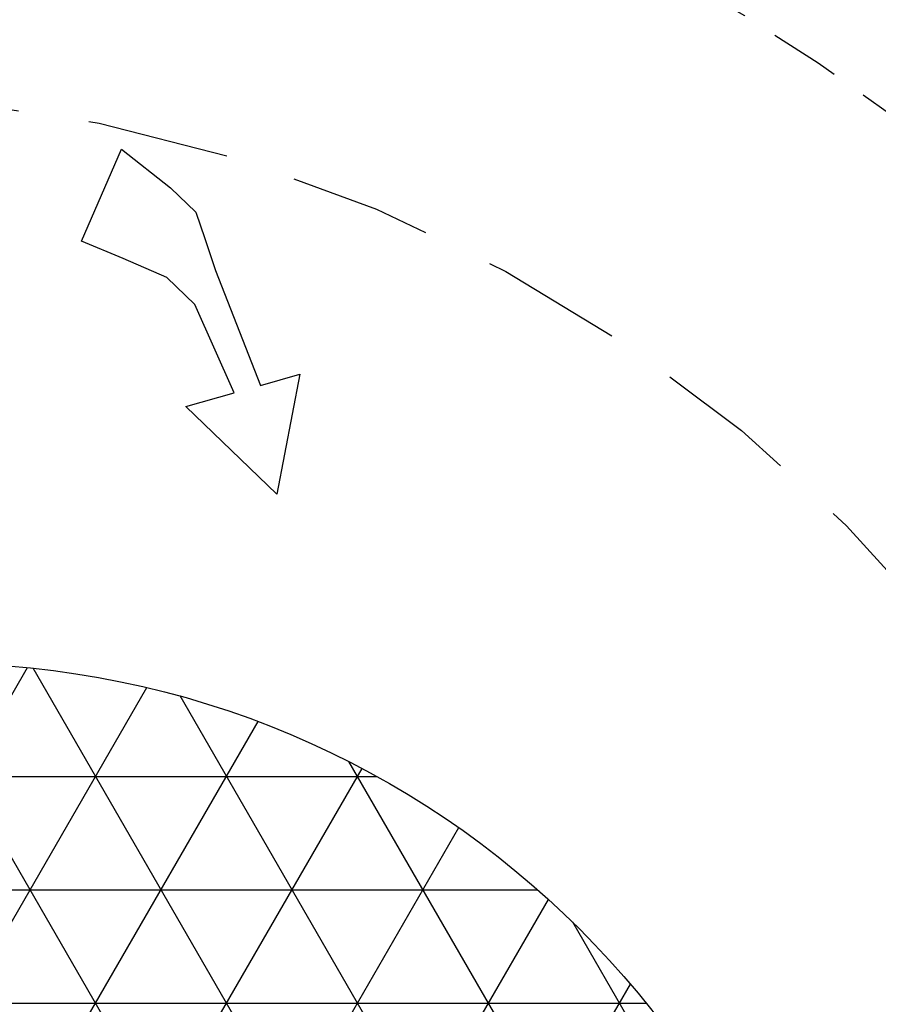
# Model space of a CAD drawing. Extents: x 788 to 987, y 34 to 163.
# Drawn here: x 872 to 877, y 143 to 148 of the extents above; entities that cross this region are included whole.
import ezdxf

# ---------------------------------------------------------------- set-up
doc = ezdxf.new("R2010")
doc.units = 0
doc.header["$LTSCALE"] = 3
doc.header["$MEASUREMENT"] = 0
doc.linetypes.add('HIDDEN', pattern=[0.375, 0.25, -0.125])
doc.linetypes.add('HIDDEN2', pattern=[0.1875, 0.125, -0.0625])
for name, color, linetype in [('CMP', 2, 'CONTINUOUS'), ('CON', 6, 'CONTINUOUS'), ('DIM', 1, 'CONTINUOUS')]:
    doc.layers.add(name, color=color, linetype=linetype)
doc.styles.add('SIMPLEX', font='SIMPLEX', dxfattribs={"width": 0.9})
doc.styles.get("Standard").update_dxf_attribs({"font": 'simplex.shx', "width": 0.9})
doc.dimstyles.get("Standard").update_dxf_attribs({"dimtxt": 0.18, "dimasz": 0.18, "dimexe": 0.18, "dimexo": 0.0625, "dimgap": 0.09, "dimtad": 0, "dimtih": 1, "dimtoh": 1, "dimdec": 4, "dimzin": 0, "dimdsep": 46, "dimtxsty": 'Standard', "dimcen": 0.09, "dimadec": 0, "dimazin": 0, "dimtfac": 1, "dimtdec": 4, "dimtofl": 0, "dimtmove": 0, "dimatfit": 3, "dimfxl": 1, "dimtolj": 1, "dimtzin": 0, "dimarcsym": 0})

msp = doc.modelspace()

# ---------------------------------------------------------------- hatches: boundary and pattern name
at = {"layer": 'CMP', "linetype": 'Continuous'}
h = msp.add_hatch(dxfattribs=at)
h.set_pattern_fill('NET3', color=9, scale=4.786018, style=0)
h.set_pattern_definition([(180, (1635.51137, -291.42705), (0, 0.59825225), []), (120, (1635.51137, -291.42705), (0.51810164, 0.29912612), []), (60, (1635.51137, -291.42705), (0.51810164, -0.29912612), [])])
edge = h.paths.add_edge_path()
edge.add_arc((872.034, 139.9123), 4.786, 0, 360)
at = {"layer": 'CON', "linetype": 'HIDDEN2'}
h = msp.add_hatch(dxfattribs=at)
h.set_pattern_fill('AR-CONC', color=9, scale=0.5, style=0)
h.set_pattern_definition([(130, (1499.7253, 9.66), (-3.586301, -0.313761), [0.375, -4.125]), (185, (1499.7253, 9.66), (0.693757, 3.76096), [0.3, -3.3]), (79.5486, (1499.4265, 9.634), (-2.892547, 3.447198), [0.3187, -3.50571]), (133.8158, (1499.7253, 10.66), (-5.336205, -0.827595), [0.5625, -6.1875]), (83.3644, (1499.2806, 10.591), (-4.673314, 4.87059), [0.47805, -5.258565]), (188.8158, (1499.7253, 10.66), (-4.67331, 4.870593), [0.45, -4.95]), (159, (1499.2253, 10.41), (-2.984535, -2.013094), [0.375, -4.125]), (214, (1499.2253, 10.41), (-1.216577, 3.62575), [0.3, -3.3]), (108.5486, (1498.9766, 10.2424), (-4.201113, 1.612652), [0.3187, -3.50571]), (142.5, (1499.7253, 9.6601), (-0.0607993, 1.6644693), [0, -3.26, 0, -3.35, 0, -3.3125]), (172.5, (1499.7253, 9.6601), (-1.3153477, 1.9720586), [0, -1.91, 0, -3.185, 0, -1.2625]), (212.5, (1500.8403, 9.6601), (-2.6691122, -0.1127744), [0, -1.25, 0, -3.9, 0, -5.175]), (222.5, (1501.3403, 9.6601), (-2.915931, 0.500525), [0, -1.625, 0, -2.59, 0, -3.675])])
edge = h.paths.add_edge_path()
edge.add_arc((871.3145, 139.9123), 12.7274, 180, 540, ccw=False)
edge = h.paths.add_edge_path(flags=16)
edge.add_arc((871.3145, 139.9123), 9.5925, 180, 540, ccw=False)

# ---------------------------------------------------------------- linework, layer by layer
at = {"layer": 'CON'}
for centre, radius in [((871.3145, 139.9123), 12.7724), ((871.3145, 139.9123), 12.7574), ((871.3145, 139.9123), 12.7424), ((871.3145, 139.9123), 12.7274), ((872.034, 139.9123), 4.786)]:
    msp.add_circle(centre, radius, dxfattribs=at)
at = {"layer": 'CON', "linetype": 'HIDDEN2'}
msp.add_circle((871.3145, 139.9123), 9.5925, dxfattribs=at)
at = {"layer": 'DIM', "linetype": 'Continuous'}
msp.add_lwpolyline([(873.4995, 146.7701), (873.7355, 146.1644), (873.9437, 146.2231), (873.8227, 145.5899), (873.3422, 146.0534), (873.5967, 146.1252), (873.3903, 146.5912), (873.242, 146.7332), (873.011, 146.8336), (872.7915, 146.9255), (873.0033, 147.4114), (873.2617, 147.2078), (873.3959, 147.0789), (873.4429, 146.9394)], close=True, dxfattribs=at)
at = {"layer": 'DIM', "color": 9, "linetype": 'HIDDEN'}
msp.add_circle((871.3145, 139.9123), 7.7948, dxfattribs=at)

# ---------------------------------------------------------------- leaders
at = {"layer": 'DIM', "linetype": 'Continuous'}
msp.add_leader([(876.6918, 141.0125), (884.5053, 146.4119)], dimstyle='Standard', override={"dimtxt": 0.663, "dimasz": 0.663, "dimexe": 0, "dimexo": 0.5, "dimgap": 1, "dimtad": 1, "dimdec": 3, "dimlunit": 3, "dimtxsty": 'SIMPLEX', "dimtdec": 3, "dimtmove": 2}, dxfattribs=at)

doc.saveas('drawing.dxf')
